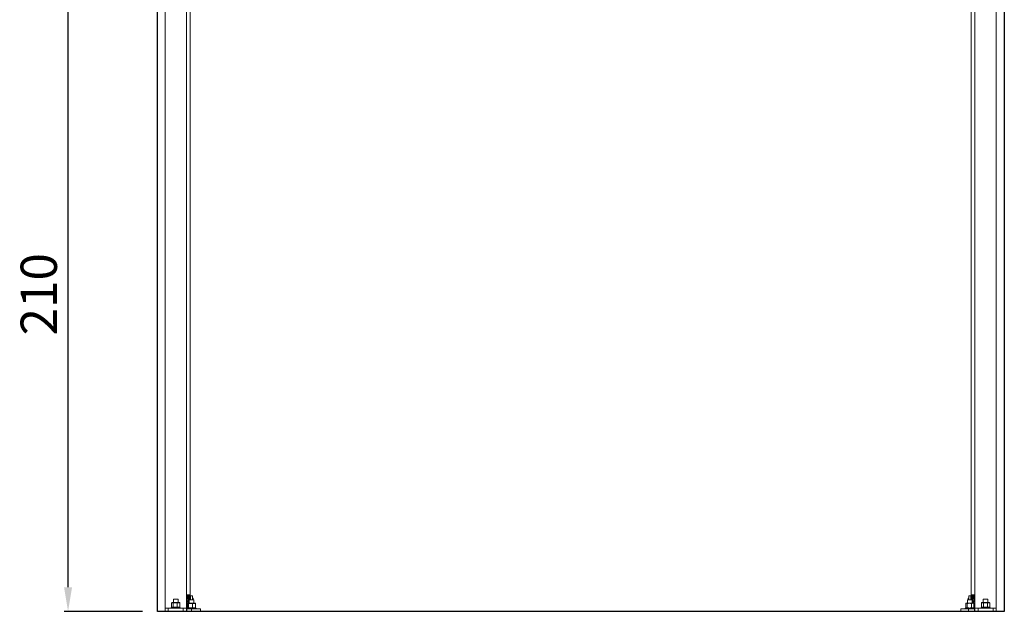
# Model space of a CAD drawing. Units: millimetres. Extents: x -18106 to -8699, y -3258 to 7829.
# Drawn here: x -13980 to -13654, y -599 to -403 of the extents above; entities that cross this region are included whole.
import ezdxf

# ---------------------------------------------------------------- set-up
doc = ezdxf.new("R2010")
doc.units = ezdxf.units.MM
doc.linetypes.add('(01) 130$0$A-AV-P00-10$0${ Origin Line }', pattern=[0])
doc.styles.get("Standard").update_dxf_attribs({"font": 'arial.ttf'})
doc.dimstyles.new('parkolay', dxfattribs={"dimtxt": 12, "dimasz": 8, "dimexe": 1.25, "dimexo": 5, "dimgap": 2, "dimtad": 1, "dimdec": 0, "dimtxsty": 'Standard', "dimcen": 8, "dimclrd": 252, "dimclre": 252, "dimclrt": 42, "dimadec": 0, "dimazin": 0, "dimtfac": 1, "dimtdec": 0, "dimtmove": 0, "dimatfit": 3, "dimfxl": 1, "dimarcsym": 1})

# ---------------------------------------------------------------- blocks, each defined once
blk = doc.blocks.new('*D566')
at = {"color": 252, "lineweight": -2, "transparency": 16777216}
for p, q in [((-13939.16, -389.39), (-13965.04, -389.39)), ((-13963.79, -591.38), (-13963.79, -397.39)), ((-13939.16, -599.38), (-13965.04, -599.38))]:
    blk.add_line(p, q, dxfattribs=at)
at = {"color": 252, "transparency": 16777216}
for points in [[(-13965.12, -397.39), (-13962.46, -397.39), (-13963.79, -389.39)], [(-13965.12, -591.38), (-13962.46, -591.38), (-13963.79, -599.38)]]:
    blk.add_solid(points, dxfattribs=at)
at = {"layer": 'Defpoints', "color": 0, "transparency": 16777216}
for p in [(-13963.79, -389.39), (-13934.16, -389.39), (-13934.16, -599.38)]:
    blk.add_point(p, dxfattribs=at)
at = {"color": 42, "transparency": 16777216, "insert": (-13971.92, -494.38), "char_height": 12, "attachment_point": 5, "rotation": 90}
blk.add_mtext('210', dxfattribs=at)
blk = doc.blocks.new('Parkist_11_h_400_w_250_back')
at = {"color": 40, "linetype": 'Continuous', "lineweight": 15, "true_color": 0xfdbd3e}
for p, q in [((2.5, 239.2), (2.5, 185.4)), ((9.5, 239.2), (9.5, 1)), ((270.4, 239.2), (270.4, 1)), ((277.4, 239.2), (277.4, 11)), ((10.79, 202.15), (10.79, 5.43)), ((269.11, 202.15), (269.11, 5.43)), ((2.5, 185.4), (2.5, 1)), ((277.4, 185.4), (277.4, 1)), ((5.2, 4), (5.2, 2.89)), ((5.2, 4), (5.99, 4)), ((5.99, 4), (6.8, 4)), ((6.8, 2.89), (6.8, 4)), ((9.5, 5.43), (10.79, 5.43)), ((9.5, 5.35), (9.7, 5.35)), ((9.5, 5.03), (9.7, 5.03)), ((9.5, 4.62), (9.7, 4.62)), ((9.64, 4.59), (9.5, 4.59)), ((9.64, 3.53), (9.5, 3.53)), ((9.64, 4.59), (9.64, 3.53)), ((9.64, 4.19), (9.66, 4.19)), ((9.66, 4.14), (9.64, 4.14)), ((9.64, 3.54), (9.66, 3.54)), ((9.64, 3.53), (9.64, 3)), ((9.91, 4.59), (9.66, 4.59)), ((9.66, 4.59), (9.66, 3.53)), ((9.66, 3.53), (9.91, 3.53)), ((9.66, 3.53), (9.66, 3)), ((9.7, 5.35), (9.7, 5.43)), ((9.7, 5.03), (9.7, 5.35)), ((9.7, 4.62), (9.7, 5.03)), ((9.7, 4.59), (9.7, 4.62)), ((9.8, 4.6), (9.7, 4.6)), ((9.78, 5.3), (9.78, 4.6)), ((9.8, 4.6), (9.8, 5.43)), ((9.91, 5.43), (9.91, 5.12)), ((9.91, 5.12), (10.15, 5.12)), ((9.91, 5.12), (9.91, 4.14)), ((9.91, 4.14), (10.15, 4.14)), ((9.91, 3.53), (9.91, 3)), ((10.15, 5.12), (10.15, 5.43)), ((10.15, 4.14), (10.15, 5.12)), ((10.17, 4.14), (10.15, 4.14)), ((10.15, 4.14), (10.15, 3.08)), ((10.15, 3.54), (10.17, 3.54)), ((10.17, 5.43), (10.17, 5.12)), ((10.17, 5.12), (10.42, 5.12)), ((10.17, 5.12), (10.17, 4.14)), ((10.17, 4.14), (10.17, 3.08)), ((10.17, 4.14), (10.42, 4.14)), ((10.4, 3.8), (10.4, 2.69)), ((10.4, 3.8), (12, 3.8)), ((10.42, 5.12), (10.42, 5.43)), ((10.42, 4.14), (10.42, 5.12)), ((10.43, 4.14), (10.42, 4.14)), ((10.42, 3.8), (10.42, 4.14)), ((10.67, 4.59), (10.43, 4.59)), ((10.43, 4.59), (10.43, 3.8)), ((10.67, 4.59), (10.67, 3.8)), ((10.79, 4.14), (10.67, 4.14)), ((10.79, 5.8), (10.8, 5.8)), ((10.79, 4.14), (10.79, 4.08)), ((10.79, 4.08), (10.79, 3.8)), ((10.8, 5.8), (10.8, 3.8)), ((10.92, 4.6), (10.8, 4.6)), ((10.92, 5.1), (10.92, 3.8)), ((10.92, 5.1), (11.52, 5.1)), ((11.52, 5.1), (11.52, 3.8)), ((11.62, 4.35), (11.52, 4.35)), ((11.72, 4.25), (11.62, 4.35)), ((11.62, 3.8), (11.62, 4.35)), ((11.72, 4.25), (11.72, 3.8)), ((12, 2.69), (12, 3.8)), ((267.9, 3.8), (267.9, 2.69)), ((267.9, 3.8), (269.5, 3.8)), ((268.28, 4.35), (268.18, 4.25)), ((268.18, 3.8), (268.18, 4.25)), ((268.38, 4.35), (268.28, 4.35)), ((268.28, 4.35), (268.28, 3.8)), ((268.98, 5.1), (268.38, 5.1)), ((268.38, 3.8), (268.38, 5.1)), ((268.98, 3.8), (268.98, 5.1)), ((269.1, 4.6), (268.98, 4.6)), ((269.1, 5.8), (269.11, 5.8)), ((269.1, 3.8), (269.1, 5.8)), ((269.11, 5.43), (270.4, 5.43)), ((269.23, 4.14), (269.11, 4.14)), ((269.11, 4.08), (269.11, 4.14)), ((269.11, 3.8), (269.11, 4.08)), ((269.47, 4.59), (269.23, 4.59)), ((269.23, 3.8), (269.23, 4.59)), ((269.47, 3.8), (269.47, 4.59)), ((269.48, 4.14), (269.47, 4.14)), ((269.48, 5.12), (269.48, 5.43)), ((269.73, 5.12), (269.48, 5.12)), ((269.48, 4.14), (269.48, 5.12)), ((269.73, 4.14), (269.48, 4.14)), ((269.48, 3.8), (269.48, 4.14)), ((269.5, 2.69), (269.5, 3.8)), ((269.73, 5.12), (269.73, 5.43)), ((269.73, 4.14), (269.73, 5.12)), ((269.75, 4.14), (269.73, 4.14)), ((269.73, 3.08), (269.73, 4.14)), ((269.73, 3.54), (269.75, 3.54)), ((269.75, 5.43), (269.75, 5.12)), ((269.75, 5.12), (269.99, 5.12)), ((269.75, 5.12), (269.75, 4.14)), ((269.75, 4.14), (269.99, 4.14)), ((269.75, 4.14), (269.75, 3.08)), ((269.99, 5.43), (269.99, 5.12)), ((269.99, 5.12), (269.99, 4.14)), ((270.24, 4.59), (269.99, 4.59)), ((270.24, 3.53), (269.99, 3.53)), ((269.99, 3.53), (269.99, 3)), ((270.1, 5.43), (270.1, 4.6)), ((270.2, 4.6), (270.1, 4.6)), ((270.12, 5.3), (270.12, 4.6)), ((270.2, 5.35), (270.2, 5.43)), ((270.2, 5.35), (270.4, 5.35)), ((270.2, 5.03), (270.2, 5.35)), ((270.2, 5.03), (270.4, 5.03)), ((270.2, 4.62), (270.2, 5.03)), ((270.2, 4.62), (270.4, 4.62)), ((270.2, 4.59), (270.2, 4.62)), ((270.24, 4.59), (270.24, 3.53)), ((270.24, 4.19), (270.26, 4.19)), ((270.26, 4.14), (270.24, 4.14)), ((270.24, 3.54), (270.26, 3.54)), ((270.24, 3.53), (270.24, 3)), ((270.4, 4.59), (270.26, 4.59)), ((270.26, 4.59), (270.26, 3.53)), ((270.26, 3.53), (270.26, 3)), ((270.26, 3.53), (270.4, 3.53)), ((273.1, 4), (273.1, 2.89)), ((273.1, 4), (274.7, 4)), ((274.7, 2.89), (274.7, 4)), ((2.5, 0), (2.5, 1)), ((2.5, 1), (3.5, 1)), ((14.2, 0), (2.5, 0)), ((3.5, 1), (3.5, 0)), ((8.5, 1), (3.5, 1)), ((4.5, 1.3), (4.5, 1)), ((7.5, 1.3), (4.5, 1.3)), ((4.64, 2.79), (4.69, 2.83)), ((5.09, 2.79), (4.64, 2.79)), ((4.64, 1.4), (4.64, 2.79)), ((4.64, 1.4), (5.09, 1.4)), ((4.69, 1.36), (4.64, 1.4)), ((5.13, 2.83), (4.69, 2.83)), ((4.69, 1.36), (5.13, 1.36)), ((4.85, 2.89), (5.23, 2.89)), ((5.13, 2.83), (5.09, 2.79)), ((6.46, 2.79), (5.09, 2.79)), ((5.09, 1.4), (5.09, 2.79)), ((5.09, 1.4), (6.46, 1.4)), ((5.09, 1.4), (5.13, 1.36)), ((6.44, 2.83), (5.13, 2.83)), ((5.13, 1.36), (6.44, 1.36)), ((5.23, 2.89), (6.39, 2.89)), ((6.39, 2.89), (7.15, 2.89)), ((6.44, 2.83), (6.46, 2.79)), ((7.31, 2.83), (6.44, 2.83)), ((6.46, 1.4), (6.44, 1.36)), ((6.44, 1.36), (7.31, 1.36)), ((7.36, 2.79), (6.46, 2.79)), ((6.46, 1.4), (6.46, 2.79)), ((6.46, 1.4), (7.36, 1.4)), ((7.31, 2.83), (7.36, 2.79)), ((7.36, 1.4), (7.31, 1.36)), ((7.36, 1.4), (7.36, 2.79)), ((7.5, 1), (7.5, 1.3)), ((8.5, 0), (8.5, 1)), ((8.5, 1), (9.5, 1)), ((9.5, 3), (10.4, 3)), ((9.88, 2.5), (9.5, 2.5)), ((9.5, 1), (9.5, 0)), ((9.5, 0.8), (9.7, 0.8)), ((9.7, 1.1), (9.7, 0.8)), ((9.82, 1.1), (9.7, 1.1)), ((11.2, 0.8), (9.7, 0.8)), ((9.7, 0.8), (9.7, 0)), ((12.7, 1.1), (9.82, 1.1)), ((9.88, 2.59), (9.93, 2.63)), ((10.18, 2.59), (9.88, 2.59)), ((9.88, 1.2), (9.88, 2.59)), ((9.88, 1.2), (10.18, 1.2)), ((9.93, 1.16), (9.88, 1.2)), ((9.91, 3.08), (10.15, 3.08)), ((10.21, 2.63), (9.93, 2.63)), ((9.93, 1.16), (10.21, 1.16)), ((10.08, 2.69), (10.33, 2.69)), ((10.17, 3.08), (10.4, 3.08)), ((10.18, 2.59), (10.21, 2.63)), ((11.5, 2.59), (10.18, 2.59)), ((10.18, 1.2), (10.18, 2.59)), ((10.18, 1.2), (11.5, 1.2)), ((10.21, 1.16), (10.18, 1.2)), ((10.2, 3), (10.2, 3.08)), ((11.49, 2.63), (10.21, 2.63)), ((10.21, 1.16), (11.49, 1.16)), ((10.33, 2.69), (11.45, 2.69)), ((11.2, 0.8), (11.2, 0)), ((14.2, 0.8), (11.2, 0.8)), ((11.45, 2.69), (12.32, 2.69)), ((11.5, 2.59), (11.49, 2.63)), ((12.47, 2.63), (11.49, 2.63)), ((11.49, 1.16), (11.5, 1.2)), ((11.49, 1.16), (12.47, 1.16)), ((11.5, 1.2), (11.5, 2.59)), ((12.52, 2.59), (11.5, 2.59)), ((11.5, 1.2), (12.52, 1.2)), ((12.47, 2.63), (12.52, 2.59)), ((12.52, 1.2), (12.47, 1.16)), ((12.52, 1.2), (12.52, 2.59)), ((12.7, 0.8), (12.7, 1.1)), ((14.2, 0), (14.2, 0.8)), ((265.7, 0), (265.7, 0.8)), ((265.7, 0.8), (268.2, 0.8)), ((265.7, 0), (277.4, 0)), ((267.2, 1.1), (267.2, 0.8)), ((267.22, 1.1), (267.2, 1.1)), ((270.2, 1.1), (267.22, 1.1)), ((267.33, 2.58), (267.33, 1.21)), ((267.5, 2.69), (267.4, 2.63)), ((267.4, 1.16), (267.5, 1.1)), ((267.59, 2.69), (267.5, 2.69)), ((267.59, 2.69), (268.54, 2.69)), ((267.86, 2.58), (267.86, 1.21)), ((268.2, 0.8), (268.2, 0)), ((268.2, 0.8), (270.2, 0.8)), ((268.54, 2.69), (269.65, 2.69)), ((269.23, 2.58), (269.23, 1.21)), ((269.5, 3.08), (269.73, 3.08)), ((269.5, 3), (270.4, 3)), ((269.65, 2.69), (269.9, 2.69)), ((269.7, 3.08), (269.7, 3)), ((269.75, 3.08), (269.99, 3.08)), ((270, 2.63), (269.9, 2.69)), ((269.9, 1.1), (270, 1.16)), ((270.07, 2.58), (270.07, 1.21)), ((270.4, 2.5), (270.07, 2.5)), ((270.2, 0.8), (270.2, 1.1)), ((270.2, 0), (270.2, 0.8)), ((270.2, 0.8), (270.4, 0.8)), ((270.4, 0), (270.4, 1)), ((270.4, 1), (271.4, 1)), ((271.4, 1), (271.4, 0)), ((276.4, 1), (271.4, 1)), ((272.4, 1.3), (272.4, 1)), ((275.3, 1.3), (272.4, 1.3)), ((272.56, 2.83), (272.51, 2.79)), ((273.18, 2.79), (272.51, 2.79)), ((272.51, 1.4), (272.51, 2.79)), ((272.51, 1.4), (273.18, 1.4)), ((272.51, 1.4), (272.56, 1.36)), ((273.2, 2.83), (272.56, 2.83)), ((272.56, 1.36), (273.2, 1.36)), ((272.73, 2.89), (273.29, 2.89)), ((273.2, 2.83), (273.18, 2.79)), ((274.56, 2.79), (273.18, 2.79)), ((273.18, 1.4), (273.18, 2.79)), ((273.18, 1.4), (274.56, 1.4)), ((273.18, 1.4), (273.2, 1.36)), ((274.54, 2.83), (273.2, 2.83)), ((273.2, 1.36), (274.54, 1.36)), ((273.29, 2.89), (274.46, 2.89)), ((274.46, 2.89), (275.07, 2.89)), ((274.56, 2.79), (274.54, 2.83)), ((275.24, 2.83), (274.54, 2.83)), ((274.54, 1.36), (274.56, 1.4)), ((274.54, 1.36), (275.24, 1.36)), ((274.56, 1.4), (274.56, 2.79)), ((275.29, 2.79), (274.56, 2.79)), ((274.56, 1.4), (275.29, 1.4)), ((275.29, 2.79), (275.24, 2.83)), ((275.24, 1.36), (275.29, 1.4)), ((275.29, 1.4), (275.29, 2.79)), ((275.4, 1.3), (275.3, 1.3)), ((275.4, 1), (275.4, 1.3)), ((276.4, 0), (276.4, 1)), ((276.4, 1), (277.4, 1)), ((277.4, 1), (277.4, 0))]:
    blk.add_line(p, q, dxfattribs=at)
at = {"color": 40, "linetype": 'Continuous', "lineweight": 15, "true_color": 0xfdbd3e, "flags": 128}
for points in [[(9.78, 5.3), (9.78, 5.4), (9.77, 5.43)], [(270.13, 5.43), (270.12, 5.4), (270.12, 5.3)]]:
    blk.add_lwpolyline(points, dxfattribs=at)
at = {"color": 40, "linetype": 'Continuous', "lineweight": 15, "true_color": 0xfdbd3e}
for centre, start, end in [((10.97, 3.84), 126.8699, 169.4895), ((268.93, 3.84), 10.5105, 53.1301)]:
    blk.add_arc(centre, 0.298, start, end, dxfattribs=at)
for centre, major_axis, ratio, start_param, end_param in [((4.85, 2.69), (0.227, 0), 0.881595, 1.570796, 2.356194), ((4.85, 1.5), (0.227, 0), 0.881595, 3.926991, 4.712389), ((5.23, 2.69), (0, 0.2), 0.75426, 0, 0.785398), ((5.23, 1.5), (0, 0.2), 0.75426, 2.356194, 3.141593), ((6.39, 2.69), (0, 0.2), 0.380048, 5.497787, 6.283185), ((6.39, 1.5), (0, 0.2), 0.380048, 3.141593, 3.926991), ((7.15, 2.69), (0.227, 0), 0.881595, 0.785398, 1.570796), ((7.15, 1.5), (0.227, 0), 0.881595, 4.712389, 5.497787), ((10.08, 2.49), (0.22, 0), 0.908897, 1.570796, 2.356194), ((10.08, 1.3), (0.22, 0), 0.908897, 3.926991, 4.712389), ((10.33, 2.49), (0, 0.2), 0.853619, 0, 0.785398), ((10.33, 1.3), (0, 0.2), 0.853619, 2.356194, 3.141593), ((11.45, 2.49), (0, 0.2), 0.246616, 5.497787, 6.283185), ((11.45, 1.3), (0, 0.2), 0.246616, 3.141593, 3.926991), ((12.32, 2.49), (0.22, 0), 0.908897, 0.785398, 1.570796), ((12.32, 1.3), (0.22, 0), 0.908897, 4.712389, 5.497787), ((272.73, 2.69), (0.231, 0), 0.866282, 1.570796, 2.356194), ((272.73, 1.5), (0.231, 0), 0.866282, 3.926991, 4.712389), ((273.29, 2.69), (0, 0.2), 0.601511, 0, 0.785398), ((273.29, 1.5), (0, 0.2), 0.601511, 2.356194, 3.141593), ((274.46, 2.69), (0, 0.2), 0.552848, 5.497787, 6.283185), ((274.46, 1.5), (0, 0.2), 0.552848, 3.141593, 3.926991), ((275.07, 2.69), (0.231, 0), 0.866282, 0.785398, 1.570796), ((275.07, 1.5), (0.231, 0), 0.866282, 4.712389, 5.497787)]:
    blk.add_ellipse(centre, major_axis=major_axis, ratio=ratio, start_param=start_param, end_param=end_param, dxfattribs=at)
for points, knots in [([(267.59, 2.69), (267.57, 2.69), (267.48, 2.68), (267.39, 2.62), (267.33, 2.58)], [0, 0, 0, 0, 0.268634, 1, 1, 1, 1]), ([(267.59, 1.1), (267.57, 1.1), (267.48, 1.11), (267.39, 1.17), (267.33, 1.21)], [0, 0, 0, 0, 0.268634, 1, 1, 1, 1]), ([(267.86, 2.58), (267.83, 2.6), (267.75, 2.66), (267.66, 2.68), (267.59, 2.69)], [0, 0, 0, 0, 0.257551, 1, 1, 1, 1]), ([(267.86, 1.21), (267.83, 1.19), (267.75, 1.13), (267.66, 1.11), (267.59, 1.1)], [0, 0, 0, 0, 0.257551, 1, 1, 1, 1]), ([(267.86, 2.58), (267.97, 2.61), (268.19, 2.67), (268.43, 2.68), (268.54, 2.69)], [0, 0, 0, 0, 0.495458, 1, 1, 1, 1]), ([(267.86, 1.21), (267.97, 1.18), (268.19, 1.12), (268.43, 1.11), (268.54, 1.1)], [0, 0, 0, 0, 0.495458, 1, 1, 1, 1]), ([(268.54, 2.69), (268.56, 2.69), (268.68, 2.69), (268.92, 2.67), (269.13, 2.61), (269.23, 2.58)], [0, 0, 0, 0, 0.070099, 0.530789, 1, 1, 1, 1]), ([(268.54, 1.1), (268.56, 1.1), (268.68, 1.1), (268.92, 1.12), (269.13, 1.18), (269.23, 1.21)], [0, 0, 0, 0, 0.070099, 0.530789, 1, 1, 1, 1]), ([(269.23, 2.58), (269.3, 2.61), (269.44, 2.67), (269.58, 2.68), (269.65, 2.69)], [0, 0, 0, 0, 0.495458, 1, 1, 1, 1]), ([(269.23, 1.21), (269.3, 1.18), (269.44, 1.12), (269.58, 1.11), (269.65, 1.1)], [0, 0, 0, 0, 0.495458, 1, 1, 1, 1]), ([(269.65, 2.69), (269.66, 2.69), (269.74, 2.69), (269.88, 2.67), (270.01, 2.61), (270.07, 2.58)], [0, 0, 0, 0, 0.070099, 0.530789, 1, 1, 1, 1]), ([(269.65, 1.1), (269.66, 1.1), (269.74, 1.1), (269.88, 1.12), (270.01, 1.18), (270.07, 1.21)], [0, 0, 0, 0, 0.070099, 0.530789, 1, 1, 1, 1]), ([(270.07, 2.58), (270.05, 2.6), (270.03, 2.62), (270, 2.63), (270, 2.63)], [0, 0, 0, 0, 0.882953, 1, 1, 1, 1]), ([(270.07, 1.21), (270.05, 1.19), (270.03, 1.17), (270, 1.16), (270, 1.16)], [0, 0, 0, 0, 0.882953, 1, 1, 1, 1])]:
    blk.add_open_spline(points, degree=3, knots=knots, dxfattribs=at)

msp = doc.modelspace()

# ---------------------------------------------------------------- linework, layer by layer
at = {"color": 251, "linetype": '(01) 130$0$A-AV-P00-10$0${ Origin Line }', "ltscale": 3}
msp.add_lwpolyline([(-13934.16, 10.51), (-13654.06, 10.51), (-13654.06, -599.38), (-13934.16, -599.38)], close=True, dxfattribs=at)

# ---------------------------------------------------------------- block references
msp.add_blockref('Parkist_11_h_400_w_250_back', (-13934.16, -599.38))

# ---------------------------------------------------------------- dimensions: what is measured, and where the dimension line sits
dim = msp.add_linear_dim(base=(-13963.79, -389.39), p1=(-13934.16, -599.38), p2=(-13934.16, -389.39), angle=90, dimstyle='parkolay')
dim.commit()
dim.dimension.update_dxf_attribs({"geometry": '*D566', "text_midpoint": (-13971.92, -494.38)})

doc.saveas('drawing.dxf')
